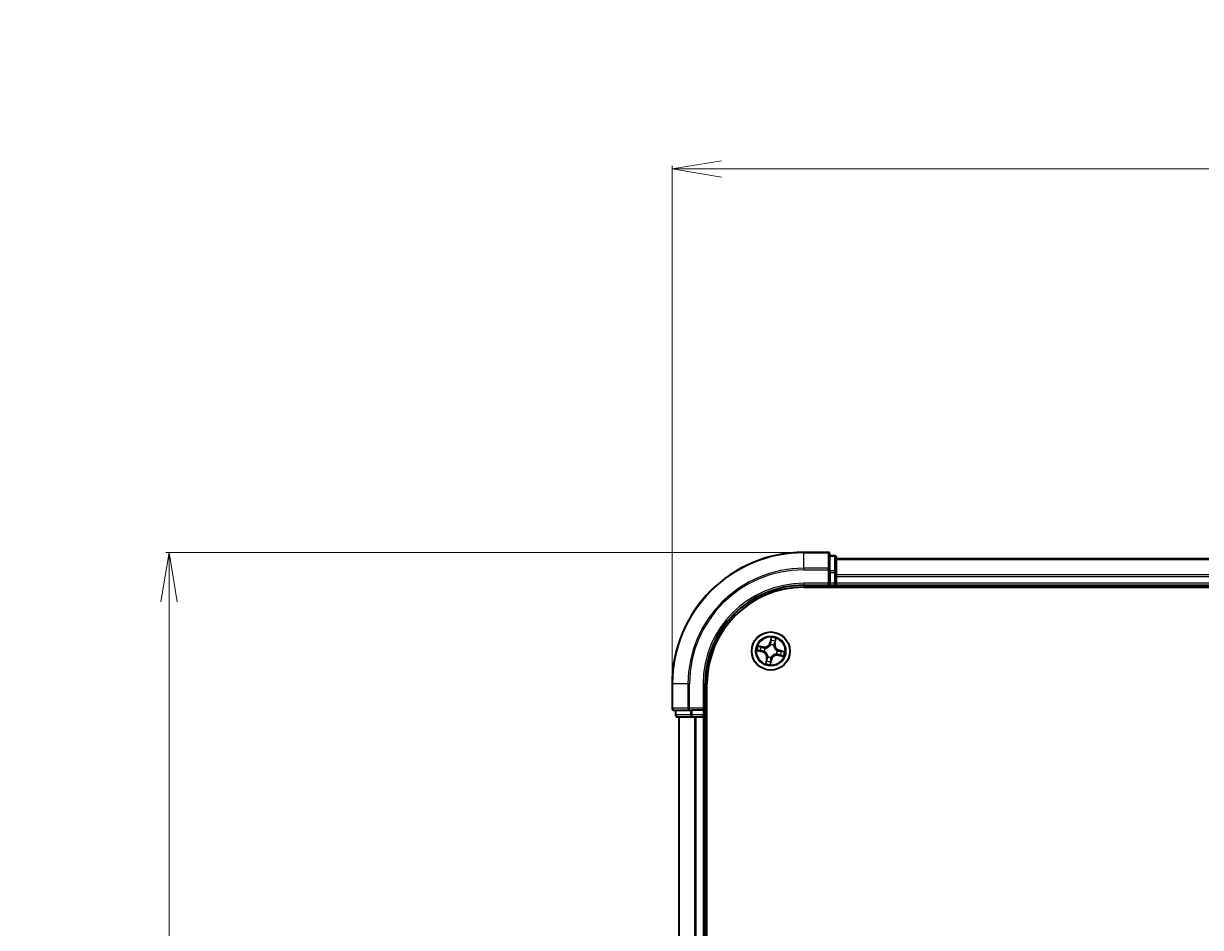
# Model space of a CAD drawing. Units: millimetres. Extents: x 7 to 9050, y 4 to 1971.
# Drawn here: x 1028 to 1207, y 1419 to 1557 of the extents above; entities that cross this region are included whole.
import ezdxf

# ---------------------------------------------------------------- set-up
doc = ezdxf.new("R2010")
doc.units = ezdxf.units.MM
doc.header["$LTSCALE"] = 0.5
doc.layers.get('Defpoints').update_dxf_attribs({"lineweight": 25})
for name, color, linetype, lineweight in [('Dimension (ISO)', 7, 'Continuous', 18), ('Visible (ISO)', 7, 'Continuous', 35), ('Visible Narrow (ISO)', 7, 'Continuous', 25)]:
    doc.layers.add(name, color=color, linetype=linetype, lineweight=lineweight)
doc.styles.add('Note Text (TK)', font='MS PGothic.ttf')
doc.dimstyles.new('Default - Method 1b (TK)', dxfattribs={"dimscale": 0.5, "dimtxt": 2.5, "dimasz": 2.5, "dimexe": 1, "dimexo": 1.5, "dimgap": 1, "dimtad": 1, "dimdsep": 46, "dimtxsty": 'Note Text (TK)', "dimblk": 'OPEN', "dimcen": 0.09, "dimdle": 5, "dimclrd": 100, "dimclre": 100, "dimclrt": 7, "dimadec": 1, "dimazin": 1, "dimtfac": 1, "dimtmove": 0, "dimatfit": 3, "dimldrblk": 'OPEN', "dimfxl": 1, "dimtolj": 1, "dimlwd": -1, "dimlwe": -1, "dimarcsym": 0})

# ---------------------------------------------------------------- blocks, each defined once
blk = doc.blocks.new('_Open')
at = {"color": 0, "linetype": 'ByBlock', "lineweight": -2}
for p, q in [((-1, 0.167), (0, 0)), ((-1, -0.167), (0, 0)), ((0, 0), (-1, 0))]:
    blk.add_line(p, q, dxfattribs=at)
blk = doc.blocks.new('*D40')
at = {"layer": 'Defpoints', "color": 0}
for p in [(1050.25, 1476.37), (1146.74, 1476.37), (1146.74, 1046.37)]:
    blk.add_point(p, dxfattribs=at)
at = {"layer": 'Dimension (ISO)', "color": 100}
for p, q in [((1145.99, 1476.37), (1049.75, 1476.37)), ((1050.25, 1053.87), (1050.25, 1468.87)), ((1145.99, 1046.37), (1049.75, 1046.37))]:
    blk.add_line(p, q, dxfattribs=at)
at = {"layer": 'Dimension (ISO)', "color": 100, "xscale": 7.5, "yscale": 7.5, "zscale": 7.5}
for p, rotation in [((1050.25, 1476.37), 90), ((1050.25, 1046.37), 270)]:
    blk.add_blockref('_Open', p, dxfattribs=dict(at, rotation=rotation))
at = {"layer": 'Dimension (ISO)', "color": 7, "insert": (1038.53, 1215.46), "char_height": 1.25, "attachment_point": 4, "rotation": 90, "style": 'Note Text (TK)'}
blk.add_mtext('\\A1;\\fMS PGothic|b0|i0;{\\H17.4300;430±0.8}', dxfattribs=at)
blk = doc.blocks.new('*D41')
at = {"layer": 'Defpoints', "color": 0}
for p in [(1626.74, 1534.66), (1126.74, 1456.37), (1626.74, 1456.37)]:
    blk.add_point(p, dxfattribs=at)
at = {"layer": 'Dimension (ISO)', "color": 100}
for p, q in [((1126.74, 1457.12), (1126.74, 1535.16)), ((1134.24, 1534.66), (1619.24, 1534.66)), ((1626.74, 1457.12), (1626.74, 1535.16))]:
    blk.add_line(p, q, dxfattribs=at)
at = {"layer": 'Dimension (ISO)', "color": 100, "xscale": 7.5, "yscale": 7.5, "zscale": 7.5, "rotation": 180}
blk.add_blockref('_Open', (1126.74, 1534.66), dxfattribs=at)
at = {"layer": 'Dimension (ISO)', "color": 100, "xscale": 7.5, "yscale": 7.5, "zscale": 7.5}
blk.add_blockref('_Open', (1626.74, 1534.66), dxfattribs=at)
at = {"layer": 'Dimension (ISO)', "color": 7, "insert": (1331.03, 1546.37), "char_height": 1.25, "attachment_point": 4, "style": 'Note Text (TK)'}
blk.add_mtext('\\A1;\\fMS PGothic|b0|i0;{\\H17.4300;500±0.8}', dxfattribs=at)

msp = doc.modelspace()

# ---------------------------------------------------------------- linework, layer by layer
at = {"layer": 'Visible (ISO)'}
for p, q in [((1150.4378, 1476.3664), (1146.7378, 1476.3664)), ((1150.7378, 1473.7259), (1150.7378, 1476.0664)), ((1151.4378, 1475.8664), (1150.7378, 1475.8664)), ((1151.7378, 1473.3251), (1151.7378, 1475.5664)), ((1601.7378, 1475.3664), (1151.7378, 1475.3664)), ((1150.7378, 1473.3251), (1150.7378, 1473.7259)), ((1150.7378, 1473.3251), (1150.7378, 1471.6664)), ((1151.7378, 1472.9495), (1151.7378, 1473.3251)), ((1151.7378, 1472.7259), (1151.7378, 1472.9495)), ((1151.7378, 1471.6664), (1151.7378, 1472.7259)), ((1146.7378, 1471.3664), (1150.7378, 1471.3664)), ((1146.7378, 1471.0664), (1606.7378, 1471.0664)), ((1150.4378, 1471.6664), (1150.7378, 1471.3664)), ((1150.7378, 1471.3664), (1150.7378, 1471.6664)), ((1150.7378, 1471.3664), (1151.4378, 1471.3664)), ((1151.7378, 1471.3664), (1151.7378, 1471.6664)), ((1151.7378, 1471.3664), (1601.7378, 1471.3664)), ((1151.7378, 1471.0664), (1151.7378, 1471.3664)), ((1126.7378, 1456.3664), (1126.7378, 1452.6664)), ((1131.7378, 1452.3664), (1131.7378, 1456.3664)), ((1132.0378, 1066.3664), (1132.0378, 1456.3664)), ((1127.0378, 1452.3664), (1129.3783, 1452.3664)), ((1127.2378, 1452.3664), (1127.2378, 1451.6664)), ((1127.5378, 1451.3664), (1129.7791, 1451.3664)), ((1127.7378, 1451.3664), (1127.7378, 1071.3664)), ((1129.3783, 1452.3664), (1129.7791, 1452.3664)), ((1131.4378, 1452.3664), (1129.7791, 1452.3664)), ((1129.7791, 1451.3664), (1130.1547, 1451.3664)), ((1130.1547, 1451.3664), (1130.3783, 1451.3664)), ((1130.3783, 1451.3664), (1131.4378, 1451.3664)), ((1131.7378, 1452.3664), (1131.4378, 1452.6664)), ((1131.4378, 1452.3664), (1131.7378, 1452.3664)), ((1131.4378, 1451.3664), (1131.7378, 1451.3664)), ((1131.7378, 1451.6664), (1131.7378, 1452.3664)), ((1131.7378, 1071.3664), (1131.7378, 1451.3664)), ((1131.7378, 1451.3664), (1132.0378, 1451.3664))]:
    msp.add_line(p, q, dxfattribs=at)
msp.add_circle((1141.7378, 1461.3664), 2.9, dxfattribs=at)
for centre, radius, start, end in [((1146.7378, 1456.3664), 20, 90, 180), ((1150.4378, 1476.0664), 0.3, 0, 90), ((1151.4378, 1475.5664), 0.3, 0, 90), ((1146.7378, 1456.3664), 15, 90, 180), ((1146.7378, 1456.3664), 14.7, 90, 180), ((1151.4378, 1471.6664), 0.3, 270, 0), ((1127.0378, 1452.6664), 0.3, 180, 270), ((1127.5378, 1451.6664), 0.3, 180, 270), ((1131.4378, 1451.6664), 0.3, 270, 0)]:
    msp.add_arc(centre, radius, start, end, dxfattribs=at)
at = {"layer": 'Visible Narrow (ISO)'}
for p, q in [((1146.7378, 1476.2969), (1146.7378, 1476.3664)), ((1146.7378, 1476.2969), (1150.4378, 1476.2969)), ((1146.7378, 1473.9564), (1146.7378, 1476.2969)), ((1150.4378, 1476.2969), (1150.4378, 1476.3664)), ((1150.4378, 1476.2969), (1150.4378, 1473.9564)), ((1150.7378, 1475.7969), (1151.4378, 1475.7969)), ((1151.4378, 1475.7969), (1151.4378, 1475.8664)), ((1151.4378, 1475.7969), (1151.4378, 1473.5555)), ((1151.7378, 1475.2969), (1601.7378, 1475.2969)), ((1150.4378, 1473.9564), (1146.7378, 1473.9564)), ((1146.7378, 1473.9564), (1146.7378, 1473.7259)), ((1146.7378, 1473.7259), (1150.4378, 1473.7259)), ((1150.4378, 1473.7259), (1150.4378, 1473.9564)), ((1150.4378, 1473.7259), (1150.4378, 1471.6664)), ((1150.4378, 1473.7259), (1150.7378, 1473.7259)), ((1151.4378, 1473.5555), (1150.7378, 1473.5555)), ((1150.7378, 1473.3251), (1151.4378, 1473.3251)), ((1151.4378, 1473.3251), (1151.4378, 1473.5555)), ((1151.4378, 1473.3251), (1151.4378, 1471.6664)), ((1151.4378, 1473.3251), (1151.7378, 1473.3251)), ((1601.7378, 1472.9564), (1151.7378, 1472.9564)), ((1151.7378, 1472.7259), (1601.7378, 1472.7259)), ((1146.7378, 1471.6664), (1146.7378, 1471.3664)), ((1150.4378, 1471.6664), (1146.7378, 1471.6664)), ((1151.4378, 1471.6664), (1150.7378, 1471.6664)), ((1151.4378, 1471.3664), (1151.4378, 1471.6664)), ((1151.4378, 1471.6664), (1151.7378, 1471.6664)), ((1151.4378, 1471.3664), (1151.4378, 1471.0664)), ((1601.7378, 1471.6664), (1151.7378, 1471.6664)), ((1140.6076, 1462.0233), (1139.8427, 1462.1742)), ((1140.1171, 1462.0693), (1140.5979, 1461.9744)), ((1140.5979, 1461.9744), (1140.5839, 1461.9031)), ((1140.5979, 1461.9744), (1140.6076, 1462.0233)), ((1141.7821, 1463.426), (1141.6046, 1462.6669)), ((1141.6531, 1462.6555), (1141.6046, 1462.6669)), ((1141.6531, 1462.6555), (1141.7647, 1463.1328)), ((1141.6531, 1462.6555), (1141.7239, 1462.639)), ((1141.6951, 1462.313), (1141.6941, 1462.3343)), ((1142.1761, 1462.2304), (1142.1665, 1462.2114)), ((1142.3457, 1462.5063), (1142.2745, 1462.5204)), ((1142.4406, 1462.9872), (1142.3457, 1462.5063)), ((1142.3457, 1462.5063), (1142.3946, 1462.4967)), ((1142.3946, 1462.4967), (1142.5455, 1463.2616)), ((1139.6782, 1461.4108), (1140.4374, 1461.2333)), ((1140.4487, 1461.2818), (1139.9714, 1461.3934)), ((1140.4487, 1461.2818), (1140.4374, 1461.2333)), ((1140.4487, 1461.2818), (1140.4652, 1461.3525)), ((1140.7913, 1461.3237), (1140.77, 1461.3228)), ((1140.8738, 1461.8048), (1140.8928, 1461.7951)), ((1141.0809, 1460.2362), (1140.9301, 1459.4713)), ((1141.035, 1459.7457), (1141.1298, 1460.2266)), ((1141.1298, 1460.2266), (1141.0809, 1460.2362)), ((1141.1298, 1460.2266), (1141.2011, 1460.2125)), ((1141.2994, 1460.5025), (1141.3091, 1460.5215)), ((1141.6934, 1459.3069), (1141.8709, 1460.066)), ((1141.8224, 1460.0774), (1141.7108, 1459.6001)), ((1141.8224, 1460.0774), (1141.7517, 1460.0939)), ((1141.7805, 1460.4199), (1141.7814, 1460.3986)), ((1141.8224, 1460.0774), (1141.8709, 1460.066)), ((1142.6017, 1460.9281), (1142.5827, 1460.9378)), ((1142.6843, 1461.4091), (1142.7056, 1461.4101)), ((1142.8776, 1460.7585), (1142.868, 1460.7096)), ((1142.868, 1460.7096), (1143.6329, 1460.5587)), ((1142.8776, 1460.7585), (1142.8917, 1460.8298)), ((1143.3585, 1460.6636), (1142.8776, 1460.7585)), ((1143.0268, 1461.4511), (1143.0103, 1461.3804)), ((1143.0268, 1461.4511), (1143.0382, 1461.4996)), ((1143.0268, 1461.4511), (1143.5041, 1461.3395)), ((1143.7974, 1461.3221), (1143.0382, 1461.4996)), ((1126.8073, 1456.3664), (1126.7378, 1456.3664)), ((1126.8073, 1452.6664), (1126.8073, 1456.3664)), ((1129.1478, 1456.3664), (1126.8073, 1456.3664)), ((1129.1478, 1456.3664), (1129.1478, 1452.6664)), ((1129.1478, 1456.3664), (1129.3783, 1456.3664)), ((1129.3783, 1452.6664), (1129.3783, 1456.3664)), ((1131.4378, 1456.3664), (1131.7378, 1456.3664)), ((1131.4378, 1456.3664), (1131.4378, 1452.6664)), ((1126.7378, 1452.6664), (1126.8073, 1452.6664)), ((1129.1478, 1452.6664), (1126.8073, 1452.6664)), ((1127.2378, 1451.6664), (1127.3073, 1451.6664)), ((1127.3073, 1451.6664), (1127.3073, 1452.3664)), ((1129.5487, 1451.6664), (1127.3073, 1451.6664)), ((1127.8073, 1071.3664), (1127.8073, 1451.3664)), ((1129.1478, 1452.6664), (1129.3783, 1452.6664)), ((1131.4378, 1452.6664), (1129.3783, 1452.6664)), ((1129.3783, 1452.3664), (1129.3783, 1452.6664)), ((1129.5487, 1452.3664), (1129.5487, 1451.6664)), ((1129.5487, 1451.6664), (1129.7791, 1451.6664)), ((1129.7791, 1451.6664), (1129.7791, 1452.3664)), ((1131.4378, 1451.6664), (1129.7791, 1451.6664)), ((1129.7791, 1451.3664), (1129.7791, 1451.6664)), ((1130.1478, 1451.3664), (1130.1478, 1071.3664)), ((1130.3783, 1071.3664), (1130.3783, 1451.3664)), ((1131.4378, 1452.3664), (1131.4378, 1451.6664)), ((1131.4378, 1451.6664), (1131.7378, 1451.6664)), ((1131.4378, 1451.3664), (1131.4378, 1451.6664)), ((1131.4378, 1451.3664), (1131.4378, 1071.3664)), ((1132.0378, 1451.6664), (1131.7378, 1451.6664))]:
    msp.add_line(p, q, dxfattribs=at)
for radius in [2.8677, 2.3092, 2.1415]:
    msp.add_circle((1141.7378, 1461.3664), radius, dxfattribs=at)
for centre, radius, start, end in [((1146.7378, 1456.3664), 19.9305, 90, 180), ((1146.7378, 1456.3664), 17.59, 90, 180), ((1146.7378, 1456.3664), 17.3595, 90, 180), ((1146.7378, 1456.3664), 15.3, 90, 180), ((1141.7378, 1461.3664), 2.0601, 156.915924, 178.76676), ((1141.7378, 1461.3664), 1.6122, 157.533821, 178.148863), ((1140.7729, 1462.8613), 0.904, 258.841342, 346.841342), ((1140.7729, 1462.8613), 0.8542, 258.841342, 346.841342), ((1141.7378, 1461.3664), 0.9688, 63.099386, 92.583298), ((1141.7378, 1461.3664), 0.9475, 63.099386, 92.583298), ((1141.7378, 1461.3664), 2.0601, 66.915924, 88.76676), ((1141.7378, 1461.3664), 1.6122, 67.533821, 88.148863), ((1143.2326, 1462.3313), 0.904, 168.841342, 256.841342), ((1143.2326, 1462.3313), 0.8542, 168.841342, 256.841342), ((1140.2429, 1460.4015), 0.8542, 348.841342, 76.841342), ((1140.2429, 1460.4015), 0.904, 348.841342, 76.841342), ((1141.7378, 1461.3664), 0.9688, 153.099386, 182.583298), ((1141.7378, 1461.3664), 0.9475, 153.099386, 182.583298), ((1141.7378, 1461.3664), 0.9688, 243.099386, 272.583298), ((1141.7378, 1461.3664), 0.9475, 243.099386, 272.583298), ((1142.7027, 1459.8716), 0.904, 78.841342, 166.841342), ((1142.7027, 1459.8716), 0.8542, 78.841342, 166.841342), ((1141.7378, 1461.3664), 0.9475, 333.099386, 2.583298), ((1141.7378, 1461.3664), 0.9688, 333.099386, 2.583298), ((1141.7378, 1461.3664), 1.6122, 337.533821, 358.148863), ((1141.7378, 1461.3664), 2.0601, 336.915924, 358.76676), ((1141.7378, 1461.3664), 2.0601, 246.915924, 268.76676), ((1141.7378, 1461.3664), 1.6122, 247.533821, 268.148863)]:
    msp.add_arc(centre, radius, start, end, dxfattribs=at)
for centre, major_axis, ratio, start_param, end_param in [((1150.4378, 1476.0664), (0.3, 0), 0.76822128, 0, 1.57079633), ((1151.4378, 1475.5664), (0.3, 0), 0.76822128, 0, 1.57079633), ((1150.4378, 1473.7259), (0.3, 0), 0.76822128, 0, 1.57079633), ((1151.4378, 1473.3251), (0.3, 0), 0.76822128, 0, 1.57079633), ((1140.1074, 1462.0204), (0.0125, 0.0484), 0.54850665, 0.10442473, 1.4996069), ((1140.2893, 1461.9654), (0.0182, 0.0466), 0.89574018, 0.19731949, 1.55274262), ((1140.5742, 1461.8543), (0.0182, 0.0466), 0.89572054, 0.1973017, 1.54834765), ((1141.6961, 1462.2895), (-0.0462, 0.0192), 0.87684642, 5.10328313, 6.10089396), ((1141.6961, 1462.2895), (-0.0435, 0.0246), 0.41070123, 4.96449783, 6.18744952), ((1141.7724, 1462.6276), (-0.0499, 0.0026), 0.89572054, 4.73483766, 6.08588361), ((1141.7884, 1462.933), (-0.0499, 0.0026), 0.89574018, 4.73044269, 6.08586581), ((1141.8132, 1463.1214), (-0.0493, 0.0086), 0.54850665, 4.7835784, 6.17876057), ((1142.1558, 1462.1905), (0.0498, 0.0045), 0.41070123, 0.09573579, 1.31868747), ((1142.1558, 1462.1905), (0.05, -0.0015), 0.87684641, 0.18229136, 1.17990219), ((1142.2256, 1462.53), (0.0466, -0.0182), 0.89572054, 0.1973017, 1.54834765), ((1142.3367, 1462.8149), (0.0466, -0.0182), 0.89574018, 0.19731949, 1.55274262), ((1142.3917, 1462.9968), (0.0484, -0.0125), 0.54850665, 0.10442473, 1.4996069), ((1139.9828, 1461.4419), (-0.0086, -0.0493), 0.54850665, 4.7835784, 6.17876057), ((1140.1712, 1461.4171), (-0.0026, -0.0499), 0.89574018, 4.73044269, 6.08586581), ((1140.4766, 1461.401), (-0.0026, -0.0499), 0.89572054, 4.73483766, 6.08588361), ((1140.8147, 1461.3248), (-0.0192, -0.0462), 0.87684642, 5.10328313, 6.10089396), ((1140.8147, 1461.3248), (-0.0246, -0.0435), 0.41070123, 4.96449783, 6.18744952), ((1140.9138, 1461.7845), (0.0015, 0.05), 0.87684641, 0.18229136, 1.17990219), ((1140.9138, 1461.7845), (-0.0045, 0.0498), 0.41070123, 0.09573579, 1.31868747), ((1141.25, 1460.2029), (-0.0466, 0.0182), 0.89572054, 0.1973017, 1.54834765), ((1141.3197, 1460.5424), (-0.05, 0.0015), 0.87684641, 0.18229136, 1.17990219), ((1141.3197, 1460.5424), (-0.0498, -0.0045), 0.41070123, 0.09573579, 1.31868747), ((1141.7032, 1460.1052), (0.0499, -0.0026), 0.89572054, 4.73483766, 6.08588361), ((1141.7794, 1460.4434), (0.0435, -0.0246), 0.41070123, 4.96449783, 6.18744952), ((1141.7794, 1460.4434), (0.0462, -0.0192), 0.87684642, 5.10328313, 6.10089396), ((1142.5618, 1460.9484), (0.0045, -0.0498), 0.41070123, 0.09573579, 1.31868747), ((1142.5618, 1460.9484), (-0.0015, -0.05), 0.87684641, 0.18229136, 1.17990219), ((1142.6608, 1461.4081), (0.0246, 0.0435), 0.41070123, 4.96449783, 6.18744952), ((1142.6608, 1461.4081), (0.0192, 0.0462), 0.87684642, 5.10328313, 6.10089396), ((1142.9013, 1460.8786), (-0.0182, -0.0466), 0.89572054, 0.1973017, 1.54834765), ((1142.999, 1461.3319), (0.0026, 0.0499), 0.89572054, 4.73483766, 6.08588361), ((1143.1862, 1460.7675), (-0.0182, -0.0466), 0.89574018, 0.19731949, 1.55274262), ((1143.3043, 1461.3158), (0.0026, 0.0499), 0.89574018, 4.73044269, 6.08586581), ((1143.3681, 1460.7125), (-0.0125, -0.0484), 0.54850665, 0.10442473, 1.4996069), ((1143.4928, 1461.291), (0.0086, 0.0493), 0.54850665, 4.7835784, 6.17876057), ((1141.0838, 1459.7361), (-0.0484, 0.0125), 0.54850665, 0.10442473, 1.4996069), ((1141.1388, 1459.918), (-0.0466, 0.0182), 0.89574018, 0.19731949, 1.55274262), ((1141.6623, 1459.6114), (0.0493, -0.0086), 0.54850665, 4.7835784, 6.17876057), ((1141.6871, 1459.7999), (0.0499, -0.0026), 0.89574018, 4.73044269, 6.08586581), ((1127.0378, 1452.6664), (0, -0.3), 0.76822128, 4.71238898, 6.28318531), ((1127.5378, 1451.6664), (0, -0.3), 0.76822128, 4.71238898, 6.28318531), ((1129.3783, 1452.6664), (0, -0.3), 0.76822128, 4.71238898, 6.28318531), ((1129.7791, 1451.6664), (0, -0.3), 0.76822128, 4.71238898, 6.28318531)]:
    msp.add_ellipse(centre, major_axis=major_axis, ratio=ratio, start_param=start_param, end_param=end_param, dxfattribs=at)
for points, knots in [([(1140.1171, 1462.0693), (1140.0942, 1462.0744), (1140.0708, 1462.0815), (1140.0094, 1462.1025), (1139.9714, 1462.118), (1139.9028, 1462.1473), (1139.8726, 1462.1608), (1139.8427, 1462.1742)], [-0.0320559737, -0.0320559737, -0.0320559737, -0.0320559737, -0.0236501899, -0.0236501899, -0.0102009359, -0.0102009359, 0.0003383294, 0.0003383294, 0.0003383294, 0.0003383294]), ([(1139.8427, 1462.1742), (1139.8683, 1462.1549), (1139.8942, 1462.1353), (1139.9532, 1462.0934), (1139.9861, 1462.0716), (1140.0402, 1462.0442), (1140.0611, 1462.0357), (1140.0818, 1462.0307)], [-0.0003383294, -0.0003383294, -0.0003383294, -0.0003383294, 0.0102009359, 0.0102009359, 0.0236501899, 0.0236501899, 0.0320559737, 0.0320559737, 0.0320559737, 0.0320559737]), ([(1140.0818, 1462.0307), (1140.1174, 1462.0221), (1140.1497, 1462.0136), (1140.2059, 1461.9974), (1140.2296, 1461.9896), (1140.248, 1461.9825)], [-0.0289828459, -0.0289828459, -0.0289828459, -0.0289828459, -0.0145850634, -0.0145850634, 0, 0, 0, 0]), ([(1140.299, 1462.0143), (1140.2788, 1462.0221), (1140.2528, 1462.0309), (1140.1913, 1462.0495), (1140.1559, 1462.0592), (1140.1171, 1462.0693)], [0, 0, 0, 0, 0.0145850634, 0.0145850634, 0.0289828459, 0.0289828459, 0.0289828459, 0.0289828459]), ([(1140.248, 1461.9825), (1140.2954, 1461.964), (1140.3429, 1461.9455), (1140.4379, 1461.9086), (1140.4854, 1461.8901), (1140.5329, 1461.8716)], [-0.0687798542, -0.0687798542, -0.0687798542, -0.0687798542, -0.0343899271, -0.0343899271, 0, 0, 0, 0]), ([(1140.5839, 1461.9031), (1140.5364, 1461.9217), (1140.4889, 1461.9402), (1140.3939, 1461.9772), (1140.3465, 1461.9957), (1140.299, 1462.0143)], [0, 0, 0, 0, 0.0343899271, 0.0343899271, 0.0687798542, 0.0687798542, 0.0687798542, 0.0687798542]), ([(1140.5329, 1461.8716), (1140.6008, 1461.8452), (1140.6715, 1461.826), (1140.7871, 1461.8089), (1140.8296, 1461.8053), (1140.8738, 1461.8048)], [-0.0982412545, -0.0982412545, -0.0982412545, -0.0982412545, -0.0491206273, -0.0491206273, -0.0217758941, -0.0217758941, -0.0217758941, -0.0217758941]), ([(1140.9073, 1461.8339), (1140.8655, 1461.8355), (1140.8252, 1461.8398), (1140.7154, 1461.8582), (1140.6483, 1461.8774), (1140.5839, 1461.9031)], [0.0217758941, 0.0217758941, 0.0217758941, 0.0217758941, 0.0491206273, 0.0491206273, 0.0982412545, 0.0982412545, 0.0982412545, 0.0982412545]), ([(1140.8928, 1461.7951), (1140.9094, 1461.7968), (1140.9261, 1461.7989), (1141.0277, 1461.8144), (1141.1138, 1461.8385), (1141.2522, 1461.8986), (1141.305, 1461.9268), (1141.3552, 1461.9592), (1141.4054, 1461.9916), (1141.4528, 1462.0281), (1141.5645, 1462.1295), (1141.622, 1462.198), (1141.6779, 1462.2842), (1141.6867, 1462.2985), (1141.6951, 1462.313)], [-0.174866013, -0.174866013, -0.174866013, -0.174866013, -0.16940495, -0.16940495, -0.141674077, -0.141674077, -0.124342281, -0.124342281, -0.124342281, -0.107010485, -0.107010485, -0.079279611, -0.079279611, -0.073818549, -0.073818549, -0.073818549, -0.073818549]), ([(1141.6538, 1462.3157), (1141.646, 1462.302), (1141.6379, 1462.2883), (1141.5862, 1462.2061), (1141.5334, 1462.1408), (1141.4308, 1462.0453), (1141.3872, 1462.0112), (1141.3409, 1461.9813), (1141.2946, 1461.9514), (1141.2456, 1461.9257), (1141.1163, 1461.8716), (1141.0351, 1461.8503), (1140.9389, 1461.8371), (1140.9231, 1461.8353), (1140.9073, 1461.8339)], [0.073818549, 0.073818549, 0.073818549, 0.073818549, 0.079279611, 0.079279611, 0.107010485, 0.107010485, 0.124342281, 0.124342281, 0.124342281, 0.141674077, 0.141674077, 0.16940495, 0.16940495, 0.174866013, 0.174866013, 0.174866013, 0.174866013]), ([(1141.7239, 1462.639), (1141.7208, 1462.5697), (1141.7106, 1462.5006), (1141.6822, 1462.393), (1141.6696, 1462.3545), (1141.6538, 1462.3157)], [0, 0, 0, 0, 0.0491206273, 0.0491206273, 0.0764653604, 0.0764653604, 0.0764653604, 0.0764653604]), ([(1141.6941, 1462.3343), (1141.7118, 1462.3748), (1141.7261, 1462.415), (1141.7581, 1462.5274), (1141.7697, 1462.5997), (1141.7736, 1462.6724)], [-0.0764653604, -0.0764653604, -0.0764653604, -0.0764653604, -0.0491206273, -0.0491206273, 0, 0, 0, 0]), ([(1141.7399, 1462.9444), (1141.7372, 1462.8935), (1141.7346, 1462.8426), (1141.7292, 1462.7408), (1141.7265, 1462.6899), (1141.7239, 1462.639)], [0, 0, 0, 0, 0.0343899271, 0.0343899271, 0.0687798542, 0.0687798542, 0.0687798542, 0.0687798542]), ([(1141.7647, 1463.1328), (1141.7578, 1463.093), (1141.7521, 1463.0565), (1141.7437, 1462.9929), (1141.741, 1462.9658), (1141.7399, 1462.9444)], [0, 0, 0, 0, 0.014491423, 0.014491423, 0.0289828459, 0.0289828459, 0.0289828459, 0.0289828459]), ([(1141.7821, 1463.426), (1141.782, 1463.3991), (1141.7819, 1463.372), (1141.7811, 1463.3191), (1141.7804, 1463.2933), (1141.7779, 1463.2391), (1141.7759, 1463.2107), (1141.7706, 1463.1658), (1141.768, 1463.149), (1141.7647, 1463.1328)], [-0.0323943032, -0.0323943032, -0.0323943032, -0.0323943032, -0.0237449879, -0.0237449879, -0.0154285, -0.0154285, -0.0059340385, -0.0059340385, 0, 0, 0, 0]), ([(1141.7736, 1462.6724), (1141.7763, 1462.7233), (1141.779, 1462.7742), (1141.7844, 1462.876), (1141.7872, 1462.9269), (1141.7899, 1462.9778)], [-0.0687798542, -0.0687798542, -0.0687798542, -0.0687798542, -0.0343899271, -0.0343899271, 0, 0, 0, 0]), ([(1141.8144, 1463.149), (1141.8172, 1463.1638), (1141.8184, 1463.1794), (1141.8187, 1463.2212), (1141.8161, 1463.248), (1141.8087, 1463.2994), (1141.8041, 1463.3239), (1141.7937, 1463.3744), (1141.7879, 1463.4003), (1141.7821, 1463.426)], [0, 0, 0, 0, 0.0059340385, 0.0059340385, 0.0154285, 0.0154285, 0.0237449879, 0.0237449879, 0.0323943032, 0.0323943032, 0.0323943032, 0.0323943032]), ([(1141.7899, 1462.9778), (1141.7909, 1462.9973), (1141.7936, 1463.0219), (1141.8019, 1463.0797), (1141.8075, 1463.1129), (1141.8144, 1463.149)], [-0.0289828459, -0.0289828459, -0.0289828459, -0.0289828459, -0.014491423, -0.014491423, 0, 0, 0, 0]), ([(1142.1665, 1462.2114), (1142.1682, 1462.1948), (1142.1703, 1462.1781), (1142.1858, 1462.0766), (1142.2099, 1461.9904), (1142.2699, 1461.852), (1142.2981, 1461.7992), (1142.3305, 1461.749), (1142.3629, 1461.6988), (1142.3994, 1461.6514), (1142.5008, 1461.5397), (1142.5694, 1461.4823), (1142.6555, 1461.4263), (1142.6699, 1461.4175), (1142.6843, 1461.4091)], [-0.174866013, -0.174866013, -0.174866013, -0.174866013, -0.16940495, -0.16940495, -0.141674077, -0.141674077, -0.124342281, -0.124342281, -0.124342281, -0.107010485, -0.107010485, -0.079279611, -0.079279611, -0.073818549, -0.073818549, -0.073818549, -0.073818549]), ([(1142.2429, 1462.5713), (1142.2165, 1462.5035), (1142.1974, 1462.4328), (1142.1802, 1462.3171), (1142.1766, 1462.2746), (1142.1761, 1462.2304)], [-0.0982412545, -0.0982412545, -0.0982412545, -0.0982412545, -0.0491206273, -0.0491206273, -0.0217758941, -0.0217758941, -0.0217758941, -0.0217758941]), ([(1142.2052, 1462.1969), (1142.2068, 1462.2388), (1142.2111, 1462.279), (1142.2295, 1462.3888), (1142.2487, 1462.4559), (1142.2745, 1462.5204)], [0.0217758941, 0.0217758941, 0.0217758941, 0.0217758941, 0.0491206273, 0.0491206273, 0.0982412545, 0.0982412545, 0.0982412545, 0.0982412545]), ([(1142.6871, 1461.4504), (1142.6733, 1461.4582), (1142.6596, 1461.4663), (1142.5774, 1461.518), (1142.5121, 1461.5709), (1142.4166, 1461.6734), (1142.3825, 1461.717), (1142.3526, 1461.7633), (1142.3227, 1461.8096), (1142.2971, 1461.8586), (1142.2429, 1461.9879), (1142.2217, 1462.0692), (1142.2084, 1462.1654), (1142.2066, 1462.1812), (1142.2052, 1462.1969)], [0.073818549, 0.073818549, 0.073818549, 0.073818549, 0.079279611, 0.079279611, 0.107010485, 0.107010485, 0.124342281, 0.124342281, 0.124342281, 0.141674077, 0.141674077, 0.16940495, 0.16940495, 0.174866013, 0.174866013, 0.174866013, 0.174866013]), ([(1142.3538, 1462.8563), (1142.3354, 1462.8088), (1142.3169, 1462.7613), (1142.2799, 1462.6663), (1142.2614, 1462.6188), (1142.2429, 1462.5713)], [-0.0687798542, -0.0687798542, -0.0687798542, -0.0687798542, -0.0343899271, -0.0343899271, 0, 0, 0, 0]), ([(1142.2745, 1462.5204), (1142.293, 1462.5678), (1142.3115, 1462.6153), (1142.3486, 1462.7103), (1142.3671, 1462.7578), (1142.3856, 1462.8052)], [0, 0, 0, 0, 0.0343899271, 0.0343899271, 0.0687798542, 0.0687798542, 0.0687798542, 0.0687798542]), ([(1142.402, 1463.0224), (1142.3934, 1462.9869), (1142.3849, 1462.9546), (1142.3687, 1462.8983), (1142.3609, 1462.8746), (1142.3538, 1462.8563)], [-0.0289828459, -0.0289828459, -0.0289828459, -0.0289828459, -0.0145850634, -0.0145850634, 0, 0, 0, 0]), ([(1142.3856, 1462.8052), (1142.3935, 1462.8254), (1142.4022, 1462.8514), (1142.4208, 1462.9129), (1142.4306, 1462.9483), (1142.4406, 1462.9872)], [0, 0, 0, 0, 0.0145850634, 0.0145850634, 0.0289828459, 0.0289828459, 0.0289828459, 0.0289828459]), ([(1142.5455, 1463.2616), (1142.5262, 1463.2359), (1142.5067, 1463.21), (1142.4647, 1463.151), (1142.443, 1463.1181), (1142.4156, 1463.064), (1142.407, 1463.0431), (1142.402, 1463.0224)], [-0.0003383294, -0.0003383294, -0.0003383294, -0.0003383294, 0.0102009359, 0.0102009359, 0.0236501899, 0.0236501899, 0.0320559737, 0.0320559737, 0.0320559737, 0.0320559737]), ([(1142.4406, 1462.9872), (1142.4458, 1463.01), (1142.4528, 1463.0334), (1142.4738, 1463.0948), (1142.4893, 1463.1328), (1142.5187, 1463.2014), (1142.5321, 1463.2316), (1142.5455, 1463.2616)], [-0.0320559737, -0.0320559737, -0.0320559737, -0.0320559737, -0.0236501899, -0.0236501899, -0.0102009359, -0.0102009359, 0.0003383294, 0.0003383294, 0.0003383294, 0.0003383294]), ([(1139.9552, 1461.4431), (1139.9404, 1461.4459), (1139.9248, 1461.4471), (1139.883, 1461.4474), (1139.8562, 1461.4448), (1139.8048, 1461.4374), (1139.7803, 1461.4328), (1139.7298, 1461.4224), (1139.7039, 1461.4165), (1139.6782, 1461.4108)], [0, 0, 0, 0, 0.0059340385, 0.0059340385, 0.0154285, 0.0154285, 0.0237449879, 0.0237449879, 0.0323943032, 0.0323943032, 0.0323943032, 0.0323943032]), ([(1139.6782, 1461.4108), (1139.7051, 1461.4107), (1139.7322, 1461.4105), (1139.7851, 1461.4097), (1139.8109, 1461.4091), (1139.8652, 1461.4066), (1139.8936, 1461.4046), (1139.9384, 1461.3992), (1139.9553, 1461.3967), (1139.9714, 1461.3934)], [-0.0323943032, -0.0323943032, -0.0323943032, -0.0323943032, -0.0237449879, -0.0237449879, -0.0154285, -0.0154285, -0.0059340385, -0.0059340385, 0, 0, 0, 0]), ([(1140.1264, 1461.4185), (1140.1069, 1461.4196), (1140.0823, 1461.4223), (1140.0245, 1461.4306), (1139.9914, 1461.4362), (1139.9552, 1461.4431)], [-0.0289828459, -0.0289828459, -0.0289828459, -0.0289828459, -0.014491423, -0.014491423, 0, 0, 0, 0]), ([(1139.9714, 1461.3934), (1140.0112, 1461.3865), (1140.0477, 1461.3808), (1140.1113, 1461.3724), (1140.1384, 1461.3697), (1140.1599, 1461.3686)], [0, 0, 0, 0, 0.014491423, 0.014491423, 0.0289828459, 0.0289828459, 0.0289828459, 0.0289828459]), ([(1140.4318, 1461.4023), (1140.3809, 1461.405), (1140.33, 1461.4077), (1140.2282, 1461.4131), (1140.1773, 1461.4158), (1140.1264, 1461.4185)], [-0.0687798542, -0.0687798542, -0.0687798542, -0.0687798542, -0.0343899271, -0.0343899271, 0, 0, 0, 0]), ([(1140.1599, 1461.3686), (1140.2108, 1461.3659), (1140.2617, 1461.3632), (1140.3634, 1461.3579), (1140.4143, 1461.3552), (1140.4652, 1461.3525)], [0, 0, 0, 0, 0.0343899271, 0.0343899271, 0.0687798542, 0.0687798542, 0.0687798542, 0.0687798542]), ([(1140.77, 1461.3228), (1140.7295, 1461.3405), (1140.6893, 1461.3547), (1140.5768, 1461.3867), (1140.5045, 1461.3984), (1140.4318, 1461.4023)], [-0.0764653604, -0.0764653604, -0.0764653604, -0.0764653604, -0.0491206273, -0.0491206273, 0, 0, 0, 0]), ([(1140.4652, 1461.3525), (1140.5346, 1461.3495), (1140.6036, 1461.3393), (1140.7112, 1461.3109), (1140.7497, 1461.2982), (1140.7885, 1461.2825)], [0, 0, 0, 0, 0.0491206273, 0.0491206273, 0.0764653604, 0.0764653604, 0.0764653604, 0.0764653604]), ([(1140.7885, 1461.2825), (1140.8023, 1461.2747), (1140.8159, 1461.2665), (1140.8981, 1461.2149), (1140.9634, 1461.162), (1141.0589, 1461.0594), (1141.093, 1461.0159), (1141.1229, 1460.9696), (1141.1528, 1460.9232), (1141.1785, 1460.8743), (1141.2326, 1460.745), (1141.2539, 1460.6637), (1141.2671, 1460.5675), (1141.2689, 1460.5517), (1141.2703, 1460.536)], [0.073818549, 0.073818549, 0.073818549, 0.073818549, 0.079279611, 0.079279611, 0.107010485, 0.107010485, 0.124342281, 0.124342281, 0.124342281, 0.141674077, 0.141674077, 0.16940495, 0.16940495, 0.174866013, 0.174866013, 0.174866013, 0.174866013]), ([(1141.3091, 1460.5215), (1141.3074, 1460.5381), (1141.3053, 1460.5548), (1141.2898, 1460.6563), (1141.2657, 1460.7424), (1141.2056, 1460.8809), (1141.1775, 1460.9336), (1141.1451, 1460.9839), (1141.1127, 1461.0341), (1141.0761, 1461.0815), (1140.9747, 1461.1932), (1140.9062, 1461.2506), (1140.82, 1461.3065), (1140.8057, 1461.3153), (1140.7913, 1461.3237)], [-0.174866013, -0.174866013, -0.174866013, -0.174866013, -0.16940495, -0.16940495, -0.141674077, -0.141674077, -0.124342281, -0.124342281, -0.124342281, -0.107010485, -0.107010485, -0.079279611, -0.079279611, -0.073818549, -0.073818549, -0.073818549, -0.073818549]), ([(1141.2011, 1460.2125), (1141.1826, 1460.1651), (1141.164, 1460.1176), (1141.127, 1460.0226), (1141.1085, 1459.9751), (1141.09, 1459.9277)], [0, 0, 0, 0, 0.0343899271, 0.0343899271, 0.0687798542, 0.0687798542, 0.0687798542, 0.0687798542]), ([(1141.1217, 1459.8766), (1141.1402, 1459.9241), (1141.1587, 1459.9716), (1141.1957, 1460.0666), (1141.2142, 1460.1141), (1141.2326, 1460.1616)], [-0.0687798542, -0.0687798542, -0.0687798542, -0.0687798542, -0.0343899271, -0.0343899271, 0, 0, 0, 0]), ([(1141.2703, 1460.536), (1141.2687, 1460.4941), (1141.2644, 1460.4538), (1141.246, 1460.3441), (1141.2269, 1460.2769), (1141.2011, 1460.2125)], [0.0217758941, 0.0217758941, 0.0217758941, 0.0217758941, 0.0491206273, 0.0491206273, 0.0982412545, 0.0982412545, 0.0982412545, 0.0982412545]), ([(1141.2326, 1460.1616), (1141.259, 1460.2294), (1141.2782, 1460.3001), (1141.2953, 1460.4158), (1141.2989, 1460.4583), (1141.2994, 1460.5025)], [-0.0982412545, -0.0982412545, -0.0982412545, -0.0982412545, -0.0491206273, -0.0491206273, -0.0217758941, -0.0217758941, -0.0217758941, -0.0217758941]), ([(1141.702, 1460.0605), (1141.6992, 1460.0096), (1141.6965, 1459.9587), (1141.6911, 1459.8569), (1141.6884, 1459.806), (1141.6857, 1459.7551)], [-0.0687798542, -0.0687798542, -0.0687798542, -0.0687798542, -0.0343899271, -0.0343899271, 0, 0, 0, 0]), ([(1141.7814, 1460.3986), (1141.7637, 1460.3581), (1141.7495, 1460.3179), (1141.7175, 1460.2055), (1141.7058, 1460.1332), (1141.702, 1460.0605)], [-0.0764653604, -0.0764653604, -0.0764653604, -0.0764653604, -0.0491206273, -0.0491206273, 0, 0, 0, 0]), ([(1141.7356, 1459.7885), (1141.7383, 1459.8394), (1141.741, 1459.8903), (1141.7463, 1459.9921), (1141.749, 1460.043), (1141.7517, 1460.0939)], [0, 0, 0, 0, 0.0343899271, 0.0343899271, 0.0687798542, 0.0687798542, 0.0687798542, 0.0687798542]), ([(1141.7517, 1460.0939), (1141.7547, 1460.1632), (1141.7649, 1460.2323), (1141.7933, 1460.3399), (1141.806, 1460.3784), (1141.8218, 1460.4171)], [0, 0, 0, 0, 0.0491206273, 0.0491206273, 0.0764653604, 0.0764653604, 0.0764653604, 0.0764653604]), ([(1142.5827, 1460.9378), (1142.5661, 1460.9361), (1142.5494, 1460.9339), (1142.4479, 1460.9185), (1142.3618, 1460.8944), (1142.2234, 1460.8343), (1142.1706, 1460.8061), (1142.1204, 1460.7737), (1142.0702, 1460.7413), (1142.0227, 1460.7048), (1141.911, 1460.6034), (1141.8536, 1460.5349), (1141.7977, 1460.4487), (1141.7889, 1460.4344), (1141.7805, 1460.4199)], [-0.174866013, -0.174866013, -0.174866013, -0.174866013, -0.16940495, -0.16940495, -0.141674077, -0.141674077, -0.124342281, -0.124342281, -0.124342281, -0.107010485, -0.107010485, -0.079279611, -0.079279611, -0.073818549, -0.073818549, -0.073818549, -0.073818549]), ([(1141.8218, 1460.4171), (1141.8295, 1460.4309), (1141.8377, 1460.4446), (1141.8894, 1460.5268), (1141.9422, 1460.5921), (1142.0448, 1460.6876), (1142.0883, 1460.7217), (1142.1346, 1460.7516), (1142.181, 1460.7815), (1142.23, 1460.8071), (1142.3592, 1460.8613), (1142.4405, 1460.8825), (1142.5367, 1460.8958), (1142.5525, 1460.8976), (1142.5683, 1460.899)], [0.073818549, 0.073818549, 0.073818549, 0.073818549, 0.079279611, 0.079279611, 0.107010485, 0.107010485, 0.124342281, 0.124342281, 0.124342281, 0.141674077, 0.141674077, 0.16940495, 0.16940495, 0.174866013, 0.174866013, 0.174866013, 0.174866013]), ([(1142.5683, 1460.899), (1142.6101, 1460.8974), (1142.6504, 1460.8931), (1142.7601, 1460.8747), (1142.8273, 1460.8555), (1142.8917, 1460.8298)], [0.0217758941, 0.0217758941, 0.0217758941, 0.0217758941, 0.0491206273, 0.0491206273, 0.0982412545, 0.0982412545, 0.0982412545, 0.0982412545]), ([(1142.9426, 1460.8613), (1142.8748, 1460.8877), (1142.8041, 1460.9069), (1142.6884, 1460.924), (1142.6459, 1460.9276), (1142.6017, 1460.9281)], [-0.0982412545, -0.0982412545, -0.0982412545, -0.0982412545, -0.0491206273, -0.0491206273, -0.0217758941, -0.0217758941, -0.0217758941, -0.0217758941]), ([(1143.0103, 1461.3804), (1142.941, 1461.3834), (1142.8719, 1461.3936), (1142.7643, 1461.422), (1142.7258, 1461.4347), (1142.6871, 1461.4504)], [0, 0, 0, 0, 0.0491206273, 0.0491206273, 0.0764653604, 0.0764653604, 0.0764653604, 0.0764653604]), ([(1142.7056, 1461.4101), (1142.7461, 1461.3924), (1142.7863, 1461.3782), (1142.8987, 1461.3462), (1142.971, 1461.3345), (1143.0437, 1461.3306)], [-0.0764653604, -0.0764653604, -0.0764653604, -0.0764653604, -0.0491206273, -0.0491206273, 0, 0, 0, 0]), ([(1142.8917, 1460.8298), (1142.9392, 1460.8112), (1142.9866, 1460.7927), (1143.0816, 1460.7557), (1143.1291, 1460.7371), (1143.1766, 1460.7186)], [0, 0, 0, 0, 0.0343899271, 0.0343899271, 0.0687798542, 0.0687798542, 0.0687798542, 0.0687798542]), ([(1143.2276, 1460.7504), (1143.1801, 1460.7689), (1143.1326, 1460.7874), (1143.0376, 1460.8243), (1142.9901, 1460.8428), (1142.9426, 1460.8613)], [-0.0687798542, -0.0687798542, -0.0687798542, -0.0687798542, -0.0343899271, -0.0343899271, 0, 0, 0, 0]), ([(1143.3157, 1461.3643), (1143.2648, 1461.367), (1143.2139, 1461.3697), (1143.1121, 1461.375), (1143.0612, 1461.3777), (1143.0103, 1461.3804)], [0, 0, 0, 0, 0.0343899271, 0.0343899271, 0.0687798542, 0.0687798542, 0.0687798542, 0.0687798542]), ([(1143.0437, 1461.3306), (1143.0946, 1461.3279), (1143.1455, 1461.3252), (1143.2473, 1461.3198), (1143.2982, 1461.3171), (1143.3491, 1461.3144)], [-0.0687798542, -0.0687798542, -0.0687798542, -0.0687798542, -0.0343899271, -0.0343899271, 0, 0, 0, 0]), ([(1143.1766, 1460.7186), (1143.1967, 1460.7108), (1143.2227, 1460.702), (1143.2843, 1460.6834), (1143.3196, 1460.6736), (1143.3585, 1460.6636)], [0, 0, 0, 0, 0.0145850634, 0.0145850634, 0.0289828459, 0.0289828459, 0.0289828459, 0.0289828459]), ([(1143.3937, 1460.7022), (1143.3582, 1460.7108), (1143.3259, 1460.7193), (1143.2697, 1460.7355), (1143.2459, 1460.7433), (1143.2276, 1460.7504)], [-0.0289828459, -0.0289828459, -0.0289828459, -0.0289828459, -0.0145850634, -0.0145850634, 0, 0, 0, 0]), ([(1143.5041, 1461.3395), (1143.4643, 1461.3464), (1143.4279, 1461.3521), (1143.3643, 1461.3605), (1143.3371, 1461.3632), (1143.3157, 1461.3643)], [0, 0, 0, 0, 0.014491423, 0.014491423, 0.0289828459, 0.0289828459, 0.0289828459, 0.0289828459]), ([(1143.3491, 1461.3144), (1143.3686, 1461.3133), (1143.3933, 1461.3106), (1143.4511, 1461.3023), (1143.4842, 1461.2967), (1143.5203, 1461.2898)], [-0.0289828459, -0.0289828459, -0.0289828459, -0.0289828459, -0.014491423, -0.014491423, 0, 0, 0, 0]), ([(1143.3585, 1460.6636), (1143.3813, 1460.6584), (1143.4047, 1460.6514), (1143.4661, 1460.6304), (1143.5041, 1460.6149), (1143.5727, 1460.5856), (1143.603, 1460.5721), (1143.6329, 1460.5587)], [-0.0320559737, -0.0320559737, -0.0320559737, -0.0320559737, -0.0236501899, -0.0236501899, -0.0102009359, -0.0102009359, 0.0003383294, 0.0003383294, 0.0003383294, 0.0003383294]), ([(1143.6329, 1460.5587), (1143.6072, 1460.578), (1143.5813, 1460.5976), (1143.5223, 1460.6395), (1143.4894, 1460.6613), (1143.4354, 1460.6887), (1143.4145, 1460.6972), (1143.3937, 1460.7022)], [-0.0003383294, -0.0003383294, -0.0003383294, -0.0003383294, 0.0102009359, 0.0102009359, 0.0236501899, 0.0236501899, 0.0320559737, 0.0320559737, 0.0320559737, 0.0320559737]), ([(1143.7974, 1461.3221), (1143.7705, 1461.3222), (1143.7434, 1461.3224), (1143.6904, 1461.3232), (1143.6646, 1461.3238), (1143.6104, 1461.3263), (1143.582, 1461.3283), (1143.5371, 1461.3336), (1143.5203, 1461.3362), (1143.5041, 1461.3395)], [-0.0323943032, -0.0323943032, -0.0323943032, -0.0323943032, -0.0237449879, -0.0237449879, -0.0154285, -0.0154285, -0.0059340385, -0.0059340385, 0, 0, 0, 0]), ([(1143.5203, 1461.2898), (1143.5351, 1461.287), (1143.5507, 1461.2858), (1143.5925, 1461.2855), (1143.6193, 1461.2881), (1143.6707, 1461.2955), (1143.6953, 1461.3001), (1143.7457, 1461.3105), (1143.7717, 1461.3163), (1143.7974, 1461.3221)], [0, 0, 0, 0, 0.0059340385, 0.0059340385, 0.0154285, 0.0154285, 0.0237449879, 0.0237449879, 0.0323943032, 0.0323943032, 0.0323943032, 0.0323943032]), ([(1141.035, 1459.7457), (1141.0298, 1459.7229), (1141.0227, 1459.6995), (1141.0017, 1459.6381), (1140.9863, 1459.6001), (1140.9569, 1459.5315), (1140.9434, 1459.5013), (1140.9301, 1459.4713)], [-0.0320559737, -0.0320559737, -0.0320559737, -0.0320559737, -0.0236501899, -0.0236501899, -0.0102009359, -0.0102009359, 0.0003383294, 0.0003383294, 0.0003383294, 0.0003383294]), ([(1140.9301, 1459.4713), (1140.9494, 1459.497), (1140.9689, 1459.5229), (1141.0109, 1459.5819), (1141.0326, 1459.6148), (1141.06, 1459.6689), (1141.0685, 1459.6897), (1141.0736, 1459.7105)], [-0.0003383294, -0.0003383294, -0.0003383294, -0.0003383294, 0.0102009359, 0.0102009359, 0.0236501899, 0.0236501899, 0.0320559737, 0.0320559737, 0.0320559737, 0.0320559737]), ([(1141.09, 1459.9277), (1141.0821, 1459.9075), (1141.0733, 1459.8815), (1141.0548, 1459.8199), (1141.045, 1459.7846), (1141.035, 1459.7457)], [0, 0, 0, 0, 0.0145850634, 0.0145850634, 0.0289828459, 0.0289828459, 0.0289828459, 0.0289828459]), ([(1141.0736, 1459.7105), (1141.0821, 1459.746), (1141.0906, 1459.7783), (1141.1068, 1459.8345), (1141.1146, 1459.8583), (1141.1217, 1459.8766)], [-0.0289828459, -0.0289828459, -0.0289828459, -0.0289828459, -0.0145850634, -0.0145850634, 0, 0, 0, 0]), ([(1141.6612, 1459.5839), (1141.6584, 1459.5691), (1141.6571, 1459.5535), (1141.6568, 1459.5117), (1141.6594, 1459.4849), (1141.6669, 1459.4335), (1141.6715, 1459.409), (1141.6818, 1459.3585), (1141.6877, 1459.3326), (1141.6934, 1459.3069)], [0, 0, 0, 0, 0.0059340385, 0.0059340385, 0.0154285, 0.0154285, 0.0237449879, 0.0237449879, 0.0323943032, 0.0323943032, 0.0323943032, 0.0323943032]), ([(1141.6857, 1459.7551), (1141.6846, 1459.7356), (1141.6819, 1459.711), (1141.6736, 1459.6532), (1141.668, 1459.62), (1141.6612, 1459.5839)], [-0.0289828459, -0.0289828459, -0.0289828459, -0.0289828459, -0.014491423, -0.014491423, 0, 0, 0, 0]), ([(1141.6934, 1459.3069), (1141.6936, 1459.3338), (1141.6937, 1459.3609), (1141.6945, 1459.4138), (1141.6951, 1459.4396), (1141.6976, 1459.4938), (1141.6996, 1459.5222), (1141.705, 1459.5671), (1141.7075, 1459.5839), (1141.7108, 1459.6001)], [-0.0323943032, -0.0323943032, -0.0323943032, -0.0323943032, -0.0237449879, -0.0237449879, -0.0154285, -0.0154285, -0.0059340385, -0.0059340385, 0, 0, 0, 0]), ([(1141.7108, 1459.6001), (1141.7178, 1459.6399), (1141.7234, 1459.6764), (1141.7318, 1459.74), (1141.7345, 1459.7671), (1141.7356, 1459.7885)], [0, 0, 0, 0, 0.014491423, 0.014491423, 0.0289828459, 0.0289828459, 0.0289828459, 0.0289828459])]:
    msp.add_open_spline(points, degree=3, knots=knots, dxfattribs=at)

# ---------------------------------------------------------------- dimensions: what is measured, and where the dimension line sits
at = {"layer": 'Dimension (ISO)', "color": 100}
for base, p1, p2, angle, override, picture, middle in [((1626.7378, 1534.6556), (1126.7378, 1456.3664), (1626.7378, 1456.3664), 180, {"dimasz": 15, "dimgap": 6, "dimdec": 0, "dimtol": 0, "dimlim": 0, "dimtp": 0, "dimtm": 0, "dimtdec": 0, "dimtofl": 0, "dimatfit": 1}, '*D41', (1376.7378, 1534.6556)), ((1050.2497, 1476.3664), (1146.7378, 1046.3664), (1146.7378, 1476.3664), 270, {"dimasz": 15, "dimgap": 6, "dimdec": 0, "dimtdec": 0, "dimtofl": 0, "dimatfit": 1}, '*D40', (1050.2497, 1261.3664))]:
    dim = msp.add_linear_dim(base=base, p1=p1, p2=p2, angle=angle, text='\\fMS PGothic|b0|i0;{\\H17.4300;<>±0.8}', dimstyle='Default - Method 1b (TK)', override=override, dxfattribs=at)
    dim.commit()
    dim.dimension.update_dxf_attribs({"geometry": picture, "text_midpoint": middle, "dimtype": 160})

doc.saveas('drawing.dxf')
